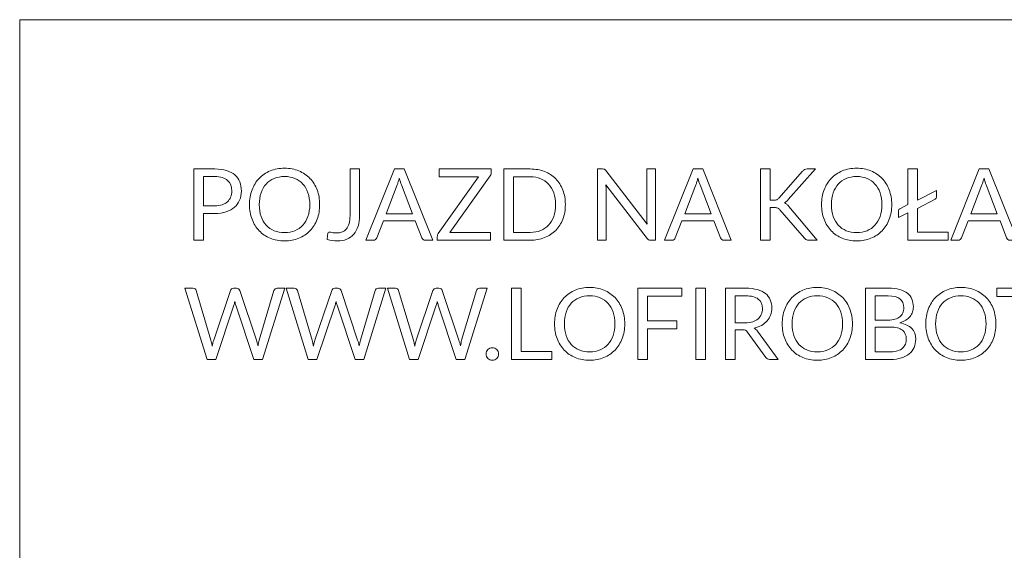
# Model space of a CAD drawing. Units: inches. Extents: x 2727 to 2977, y -2994 to -2724.
# Drawn here: x 2727 to 2769, y -2747 to -2724 of the extents above; entities that cross this region are included whole.
import ezdxf

# ---------------------------------------------------------------- set-up
doc = ezdxf.new("R2010")
doc.units = ezdxf.units.IN
doc.header["$MEASUREMENT"] = 0
doc.layers.add('Layer 1', color=7, linetype='Continuous')

# ---------------------------------------------------------------- blocks, each defined once
blk = doc.blocks.new('block 42')
at = {"layer": 'Layer 1', "color": 6, "lineweight": 18}
for points in [[(2748.35, -2738.044), (2749.662, -2738.044), (2749.662, -2738.389), (2747.94, -2738.389), (2747.94, -2735.356), (2748.35, -2735.356), (2748.35, -2738.044)], [(2755.193, -2735.356), (2755.193, -2735.691), (2753.737, -2735.691), (2753.737, -2736.751), (2754.982, -2736.751), (2754.982, -2737.086), (2753.737, -2737.086), (2753.737, -2738.389), (2753.324, -2738.389), (2753.324, -2735.356), (2755.193, -2735.356)], [(2756.207, -2738.389), (2755.796, -2738.389), (2755.796, -2735.356), (2756.207, -2735.356), (2756.207, -2738.389)], [(2771.003, -2735.356), (2771.003, -2735.701), (2770.023, -2735.701), (2770.023, -2738.389), (2769.612, -2738.389), (2769.612, -2735.701), (2768.628, -2735.701), (2768.628, -2735.356), (2771.003, -2735.356)]]:
    blk.add_lwpolyline(points, dxfattribs=at)
for points, knots in [([(2734.81, -2732.175), (2734.81, -2732.175), (2734.81, -2733.309), (2734.81, -2733.309), (2734.81, -2733.309), (2734.401, -2733.309), (2734.401, -2733.309), (2734.401, -2733.309), (2734.401, -2730.276), (2734.401, -2730.276), (2734.401, -2730.276), (2735.297, -2730.276), (2735.297, -2730.276), (2735.489, -2730.276), (2735.655, -2730.298), (2735.797, -2730.343), (2735.939, -2730.387), (2736.057, -2730.45), (2736.15, -2730.532), (2736.243, -2730.614), (2736.312, -2730.713), (2736.358, -2730.829), (2736.404, -2730.944), (2736.427, -2731.074), (2736.427, -2731.216), (2736.427, -2731.357), (2736.402, -2731.486), (2736.353, -2731.603), (2736.303, -2731.721), (2736.231, -2731.821), (2736.136, -2731.906), (2736.04, -2731.991), (2735.922, -2732.057), (2735.781, -2732.104), (2735.64, -2732.151), (2735.479, -2732.175), (2735.297, -2732.175), (2735.297, -2732.175), (2734.81, -2732.175), (2734.81, -2732.175)], [0, 0, 0, 0, 1, 1, 1, 2, 2, 2, 3, 3, 3, 4, 4, 4, 5, 5, 5, 6, 6, 6, 7, 7, 7, 8, 8, 8, 9, 9, 9, 10, 10, 10, 11, 11, 11, 12, 12, 12, 13, 13, 13, 13]), ([(2739.763, -2731.794), (2739.763, -2732.021), (2739.727, -2732.23), (2739.655, -2732.419), (2739.583, -2732.609), (2739.481, -2732.772), (2739.35, -2732.909), (2739.219, -2733.046), (2739.061, -2733.152), (2738.877, -2733.228), (2738.693, -2733.303), (2738.489, -2733.341), (2738.266, -2733.341), (2738.043, -2733.341), (2737.84, -2733.303), (2737.657, -2733.228), (2737.473, -2733.152), (2737.316, -2733.046), (2737.185, -2732.909), (2737.053, -2732.772), (2736.952, -2732.609), (2736.88, -2732.419), (2736.808, -2732.23), (2736.772, -2732.021), (2736.772, -2731.794), (2736.772, -2731.567), (2736.808, -2731.358), (2736.88, -2731.168), (2736.952, -2730.979), (2737.053, -2730.815), (2737.185, -2730.677), (2737.316, -2730.54), (2737.473, -2730.433), (2737.657, -2730.357), (2737.84, -2730.28), (2738.043, -2730.242), (2738.266, -2730.242), (2738.489, -2730.242), (2738.693, -2730.28), (2738.877, -2730.357), (2739.061, -2730.433), (2739.219, -2730.54), (2739.35, -2730.677), (2739.481, -2730.815), (2739.583, -2730.979), (2739.655, -2731.168), (2739.727, -2731.358), (2739.763, -2731.567), (2739.763, -2731.794)], [0, 0, 0, 0, 1, 1, 1, 2, 2, 2, 3, 3, 3, 4, 4, 4, 5, 5, 5, 6, 6, 6, 7, 7, 7, 8, 8, 8, 9, 9, 9, 10, 10, 10, 11, 11, 11, 12, 12, 12, 13, 13, 13, 14, 14, 14, 15, 15, 15, 16, 16, 16, 16]), ([(2741.465, -2732.262), (2741.465, -2732.431), (2741.444, -2732.583), (2741.402, -2732.717), (2741.361, -2732.851), (2741.299, -2732.964), (2741.218, -2733.057), (2741.137, -2733.149), (2741.037, -2733.22), (2740.919, -2733.269), (2740.8, -2733.319), (2740.664, -2733.343), (2740.51, -2733.343), (2740.373, -2733.343), (2740.231, -2733.324), (2740.083, -2733.284), (2740.085, -2733.243), (2740.089, -2733.202), (2740.093, -2733.162), (2740.097, -2733.122), (2740.102, -2733.082), (2740.106, -2733.043), (2740.108, -2733.019), (2740.117, -2732.999), (2740.132, -2732.985), (2740.147, -2732.97), (2740.169, -2732.962), (2740.199, -2732.962), (2740.224, -2732.962), (2740.258, -2732.969), (2740.3, -2732.981), (2740.343, -2732.994), (2740.399, -2733), (2740.47, -2733), (2740.563, -2733), (2740.646, -2732.986), (2740.719, -2732.958), (2740.791, -2732.93), (2740.853, -2732.886), (2740.903, -2732.827), (2740.953, -2732.767), (2740.991, -2732.692), (2741.017, -2732.599), (2741.043, -2732.507), (2741.056, -2732.397), (2741.056, -2732.27), (2741.056, -2732.27), (2741.056, -2730.276), (2741.056, -2730.276), (2741.056, -2730.276), (2741.465, -2730.276), (2741.465, -2730.276), (2741.465, -2730.276), (2741.465, -2732.262), (2741.465, -2732.262)], [0, 0, 0, 0, 1, 1, 1, 2, 2, 2, 3, 3, 3, 4, 4, 4, 5, 5, 5, 6, 6, 6, 7, 7, 7, 8, 8, 8, 9, 9, 9, 10, 10, 10, 11, 11, 11, 12, 12, 12, 13, 13, 13, 14, 14, 14, 15, 15, 15, 16, 16, 16, 17, 17, 17, 18, 18, 18, 18]), ([(2744.58, -2733.309), (2744.58, -2733.309), (2744.263, -2733.309), (2744.263, -2733.309), (2744.226, -2733.309), (2744.196, -2733.3), (2744.174, -2733.282), (2744.151, -2733.264), (2744.134, -2733.24), (2744.123, -2733.212), (2744.123, -2733.212), (2743.839, -2732.48), (2743.839, -2732.48), (2743.839, -2732.48), (2742.478, -2732.48), (2742.478, -2732.48), (2742.478, -2732.48), (2742.195, -2733.212), (2742.195, -2733.212), (2742.185, -2733.237), (2742.168, -2733.26), (2742.144, -2733.28), (2742.12, -2733.3), (2742.09, -2733.309), (2742.055, -2733.309), (2742.055, -2733.309), (2741.737, -2733.309), (2741.737, -2733.309), (2741.737, -2733.309), (2742.95, -2730.276), (2742.95, -2730.276), (2742.95, -2730.276), (2743.367, -2730.276), (2743.367, -2730.276), (2743.367, -2730.276), (2744.58, -2733.309), (2744.58, -2733.309)], [0, 0, 0, 0, 1, 1, 1, 2, 2, 2, 3, 3, 3, 4, 4, 4, 5, 5, 5, 6, 6, 6, 7, 7, 7, 8, 8, 8, 9, 9, 9, 10, 10, 10, 11, 11, 11, 12, 12, 12, 12]), ([(2747.076, -2730.276), (2747.076, -2730.276), (2747.076, -2730.429), (2747.076, -2730.429), (2747.076, -2730.477), (2747.061, -2730.522), (2747.031, -2730.564), (2747.031, -2730.564), (2745.315, -2732.975), (2745.315, -2732.975), (2745.315, -2732.975), (2747.046, -2732.975), (2747.046, -2732.975), (2747.046, -2732.975), (2747.046, -2733.309), (2747.046, -2733.309), (2747.046, -2733.309), (2744.777, -2733.309), (2744.777, -2733.309), (2744.777, -2733.309), (2744.777, -2733.148), (2744.777, -2733.148), (2744.777, -2733.106), (2744.79, -2733.066), (2744.817, -2733.028), (2744.817, -2733.028), (2746.536, -2730.611), (2746.536, -2730.611), (2746.536, -2730.611), (2744.858, -2730.611), (2744.858, -2730.611), (2744.858, -2730.611), (2744.858, -2730.276), (2744.858, -2730.276), (2744.858, -2730.276), (2747.076, -2730.276), (2747.076, -2730.276)], [0, 0, 0, 0, 1, 1, 1, 2, 2, 2, 3, 3, 3, 4, 4, 4, 5, 5, 5, 6, 6, 6, 7, 7, 7, 8, 8, 8, 9, 9, 9, 10, 10, 10, 11, 11, 11, 12, 12, 12, 12]), ([(2750.234, -2731.794), (2750.234, -2732.021), (2750.198, -2732.228), (2750.126, -2732.414), (2750.054, -2732.6), (2749.952, -2732.76), (2749.821, -2732.892), (2749.69, -2733.025), (2749.533, -2733.128), (2749.349, -2733.2), (2749.166, -2733.273), (2748.962, -2733.309), (2748.739, -2733.309), (2748.739, -2733.309), (2747.605, -2733.309), (2747.605, -2733.309), (2747.605, -2733.309), (2747.605, -2730.276), (2747.605, -2730.276), (2747.605, -2730.276), (2748.739, -2730.276), (2748.739, -2730.276), (2748.962, -2730.276), (2749.166, -2730.312), (2749.349, -2730.385), (2749.533, -2730.458), (2749.69, -2730.561), (2749.821, -2730.694), (2749.952, -2730.828), (2750.054, -2730.987), (2750.126, -2731.174), (2750.198, -2731.36), (2750.234, -2731.567), (2750.234, -2731.794)], [0, 0, 0, 0, 1, 1, 1, 2, 2, 2, 3, 3, 3, 4, 4, 4, 5, 5, 5, 6, 6, 6, 7, 7, 7, 8, 8, 8, 9, 9, 9, 10, 10, 10, 11, 11, 11, 11]), ([(2751.903, -2730.29), (2751.92, -2730.299), (2751.941, -2730.318), (2751.963, -2730.346), (2751.963, -2730.346), (2753.72, -2732.632), (2753.72, -2732.632), (2753.716, -2732.595), (2753.713, -2732.56), (2753.711, -2732.525), (2753.71, -2732.491), (2753.709, -2732.457), (2753.709, -2732.425), (2753.709, -2732.425), (2753.709, -2730.276), (2753.709, -2730.276), (2753.709, -2730.276), (2754.069, -2730.276), (2754.069, -2730.276), (2754.069, -2730.276), (2754.069, -2733.309), (2754.069, -2733.309), (2754.069, -2733.309), (2753.862, -2733.309), (2753.862, -2733.309), (2753.829, -2733.309), (2753.802, -2733.304), (2753.78, -2733.293), (2753.758, -2733.281), (2753.737, -2733.262), (2753.716, -2733.235), (2753.716, -2733.235), (2751.961, -2730.951), (2751.961, -2730.951), (2751.964, -2730.987), (2751.966, -2731.021), (2751.967, -2731.055), (2751.969, -2731.089), (2751.97, -2731.12), (2751.97, -2731.148), (2751.97, -2731.148), (2751.97, -2733.309), (2751.97, -2733.309), (2751.97, -2733.309), (2751.61, -2733.309), (2751.61, -2733.309), (2751.61, -2733.309), (2751.61, -2730.276), (2751.61, -2730.276), (2751.61, -2730.276), (2751.821, -2730.276), (2751.821, -2730.276), (2751.858, -2730.276), (2751.885, -2730.281), (2751.903, -2730.29)], [0, 0, 0, 0, 1, 1, 1, 2, 2, 2, 3, 3, 3, 4, 4, 4, 5, 5, 5, 6, 6, 6, 7, 7, 7, 8, 8, 8, 9, 9, 9, 10, 10, 10, 11, 11, 11, 12, 12, 12, 13, 13, 13, 14, 14, 14, 15, 15, 15, 16, 16, 16, 17, 17, 17, 18, 18, 18, 18]), ([(2757.305, -2733.309), (2757.305, -2733.309), (2756.988, -2733.309), (2756.988, -2733.309), (2756.951, -2733.309), (2756.922, -2733.3), (2756.899, -2733.282), (2756.876, -2733.264), (2756.859, -2733.24), (2756.848, -2733.212), (2756.848, -2733.212), (2756.564, -2732.48), (2756.564, -2732.48), (2756.564, -2732.48), (2755.203, -2732.48), (2755.203, -2732.48), (2755.203, -2732.48), (2754.92, -2733.212), (2754.92, -2733.212), (2754.91, -2733.237), (2754.893, -2733.26), (2754.869, -2733.28), (2754.845, -2733.3), (2754.815, -2733.309), (2754.78, -2733.309), (2754.78, -2733.309), (2754.462, -2733.309), (2754.462, -2733.309), (2754.462, -2733.309), (2755.675, -2730.276), (2755.675, -2730.276), (2755.675, -2730.276), (2756.092, -2730.276), (2756.092, -2730.276), (2756.092, -2730.276), (2757.305, -2733.309), (2757.305, -2733.309)], [0, 0, 0, 0, 1, 1, 1, 2, 2, 2, 3, 3, 3, 4, 4, 4, 5, 5, 5, 6, 6, 6, 7, 7, 7, 8, 8, 8, 9, 9, 9, 10, 10, 10, 11, 11, 11, 12, 12, 12, 12]), ([(2758.957, -2731.605), (2758.957, -2731.605), (2759.111, -2731.605), (2759.111, -2731.605), (2759.165, -2731.605), (2759.207, -2731.599), (2759.239, -2731.585), (2759.271, -2731.572), (2759.301, -2731.549), (2759.329, -2731.517), (2759.329, -2731.517), (2760.339, -2730.374), (2760.339, -2730.374), (2760.37, -2730.338), (2760.4, -2730.313), (2760.429, -2730.298), (2760.458, -2730.284), (2760.494, -2730.276), (2760.54, -2730.276), (2760.54, -2730.276), (2760.889, -2730.276), (2760.889, -2730.276), (2760.889, -2730.276), (2759.733, -2731.582), (2759.733, -2731.582), (2759.704, -2731.615), (2759.676, -2731.642), (2759.65, -2731.665), (2759.624, -2731.687), (2759.596, -2731.706), (2759.566, -2731.72), (2759.606, -2731.732), (2759.64, -2731.752), (2759.67, -2731.777), (2759.699, -2731.802), (2759.73, -2731.834), (2759.763, -2731.872), (2759.763, -2731.872), (2760.97, -2733.309), (2760.97, -2733.309), (2760.97, -2733.309), (2760.614, -2733.309), (2760.614, -2733.309), (2760.587, -2733.309), (2760.564, -2733.307), (2760.546, -2733.303), (2760.528, -2733.299), (2760.512, -2733.293), (2760.499, -2733.286), (2760.485, -2733.279), (2760.473, -2733.27), (2760.461, -2733.259), (2760.45, -2733.247), (2760.439, -2733.235), (2760.428, -2733.223), (2760.428, -2733.223), (2759.38, -2732.018), (2759.38, -2732.018), (2759.364, -2732.001), (2759.35, -2731.987), (2759.337, -2731.975), (2759.323, -2731.963), (2759.308, -2731.953), (2759.29, -2731.944), (2759.272, -2731.936), (2759.252, -2731.93), (2759.228, -2731.926), (2759.205, -2731.923), (2759.177, -2731.921), (2759.143, -2731.921), (2759.143, -2731.921), (2758.957, -2731.921), (2758.957, -2731.921), (2758.957, -2731.921), (2758.957, -2733.309), (2758.957, -2733.309), (2758.957, -2733.309), (2758.548, -2733.309), (2758.548, -2733.309), (2758.548, -2733.309), (2758.548, -2730.276), (2758.548, -2730.276), (2758.548, -2730.276), (2758.957, -2730.276), (2758.957, -2730.276), (2758.957, -2730.276), (2758.957, -2731.605), (2758.957, -2731.605)], [0, 0, 0, 0, 1, 1, 1, 2, 2, 2, 3, 3, 3, 4, 4, 4, 5, 5, 5, 6, 6, 6, 7, 7, 7, 8, 8, 8, 9, 9, 9, 10, 10, 10, 11, 11, 11, 12, 12, 12, 13, 13, 13, 14, 14, 14, 15, 15, 15, 16, 16, 16, 17, 17, 17, 18, 18, 18, 19, 19, 19, 20, 20, 20, 21, 21, 21, 22, 22, 22, 23, 23, 23, 24, 24, 24, 25, 25, 25, 26, 26, 26, 27, 27, 27, 28, 28, 28, 29, 29, 29, 29]), ([(2764.142, -2731.794), (2764.142, -2732.021), (2764.106, -2732.23), (2764.034, -2732.419), (2763.962, -2732.609), (2763.861, -2732.772), (2763.73, -2732.909), (2763.599, -2733.046), (2763.441, -2733.152), (2763.256, -2733.228), (2763.072, -2733.303), (2762.869, -2733.341), (2762.646, -2733.341), (2762.423, -2733.341), (2762.22, -2733.303), (2762.036, -2733.228), (2761.853, -2733.152), (2761.695, -2733.046), (2761.564, -2732.909), (2761.433, -2732.772), (2761.331, -2732.609), (2761.26, -2732.419), (2761.188, -2732.23), (2761.151, -2732.021), (2761.151, -2731.794), (2761.151, -2731.567), (2761.188, -2731.358), (2761.26, -2731.168), (2761.331, -2730.979), (2761.433, -2730.815), (2761.564, -2730.677), (2761.695, -2730.54), (2761.853, -2730.433), (2762.036, -2730.357), (2762.22, -2730.28), (2762.423, -2730.242), (2762.646, -2730.242), (2762.869, -2730.242), (2763.072, -2730.28), (2763.256, -2730.357), (2763.441, -2730.433), (2763.599, -2730.54), (2763.73, -2730.677), (2763.861, -2730.815), (2763.962, -2730.979), (2764.034, -2731.168), (2764.106, -2731.358), (2764.142, -2731.567), (2764.142, -2731.794)], [0, 0, 0, 0, 1, 1, 1, 2, 2, 2, 3, 3, 3, 4, 4, 4, 5, 5, 5, 6, 6, 6, 7, 7, 7, 8, 8, 8, 9, 9, 9, 10, 10, 10, 11, 11, 11, 12, 12, 12, 13, 13, 13, 14, 14, 14, 15, 15, 15, 16, 16, 16, 16]), ([(2765.234, -2731.605), (2765.234, -2731.605), (2766.047, -2731.191), (2766.047, -2731.191), (2766.047, -2731.191), (2766.047, -2731.464), (2766.047, -2731.464), (2766.047, -2731.505), (2766.028, -2731.535), (2765.99, -2731.555), (2765.99, -2731.555), (2765.234, -2731.953), (2765.234, -2731.953), (2765.234, -2731.953), (2765.234, -2732.964), (2765.234, -2732.964), (2765.234, -2732.964), (2766.546, -2732.964), (2766.546, -2732.964), (2766.546, -2732.964), (2766.546, -2733.309), (2766.546, -2733.309), (2766.546, -2733.309), (2764.824, -2733.309), (2764.824, -2733.309), (2764.824, -2733.309), (2764.824, -2732.137), (2764.824, -2732.137), (2764.824, -2732.137), (2764.428, -2732.338), (2764.428, -2732.338), (2764.428, -2732.338), (2764.428, -2732.056), (2764.428, -2732.056), (2764.428, -2732.02), (2764.446, -2731.992), (2764.481, -2731.974), (2764.481, -2731.974), (2764.824, -2731.792), (2764.824, -2731.792), (2764.824, -2731.792), (2764.824, -2730.276), (2764.824, -2730.276), (2764.824, -2730.276), (2765.234, -2730.276), (2765.234, -2730.276), (2765.234, -2730.276), (2765.234, -2731.605), (2765.234, -2731.605)], [0, 0, 0, 0, 1, 1, 1, 2, 2, 2, 3, 3, 3, 4, 4, 4, 5, 5, 5, 6, 6, 6, 7, 7, 7, 8, 8, 8, 9, 9, 9, 10, 10, 10, 11, 11, 11, 12, 12, 12, 13, 13, 13, 14, 14, 14, 15, 15, 15, 16, 16, 16, 16]), ([(2769.498, -2733.309), (2769.498, -2733.309), (2769.18, -2733.309), (2769.18, -2733.309), (2769.143, -2733.309), (2769.114, -2733.3), (2769.091, -2733.282), (2769.069, -2733.264), (2769.051, -2733.24), (2769.04, -2733.212), (2769.04, -2733.212), (2768.757, -2732.48), (2768.757, -2732.48), (2768.757, -2732.48), (2767.396, -2732.48), (2767.396, -2732.48), (2767.396, -2732.48), (2767.112, -2733.212), (2767.112, -2733.212), (2767.102, -2733.237), (2767.085, -2733.26), (2767.061, -2733.28), (2767.037, -2733.3), (2767.007, -2733.309), (2766.972, -2733.309), (2766.972, -2733.309), (2766.655, -2733.309), (2766.655, -2733.309), (2766.655, -2733.309), (2767.868, -2730.276), (2767.868, -2730.276), (2767.868, -2730.276), (2768.285, -2730.276), (2768.285, -2730.276), (2768.285, -2730.276), (2769.498, -2733.309), (2769.498, -2733.309)], [0, 0, 0, 0, 1, 1, 1, 2, 2, 2, 3, 3, 3, 4, 4, 4, 5, 5, 5, 6, 6, 6, 7, 7, 7, 8, 8, 8, 9, 9, 9, 10, 10, 10, 11, 11, 11, 12, 12, 12, 12]), ([(2734.81, -2731.849), (2734.81, -2731.849), (2735.297, -2731.849), (2735.297, -2731.849), (2735.414, -2731.849), (2735.517, -2731.833), (2735.607, -2731.802), (2735.696, -2731.771), (2735.771, -2731.728), (2735.832, -2731.672), (2735.893, -2731.616), (2735.939, -2731.55), (2735.97, -2731.472), (2736.001, -2731.395), (2736.016, -2731.309), (2736.016, -2731.216), (2736.016, -2731.023), (2735.957, -2730.872), (2735.838, -2730.763), (2735.718, -2730.654), (2735.538, -2730.6), (2735.297, -2730.6), (2735.297, -2730.6), (2734.81, -2730.6), (2734.81, -2730.6), (2734.81, -2730.6), (2734.81, -2731.849), (2734.81, -2731.849)], [0, 0, 0, 0, 1, 1, 1, 2, 2, 2, 3, 3, 3, 4, 4, 4, 5, 5, 5, 6, 6, 6, 7, 7, 7, 8, 8, 8, 9, 9, 9, 9]), ([(2739.342, -2731.794), (2739.342, -2731.608), (2739.316, -2731.44), (2739.265, -2731.292), (2739.214, -2731.144), (2739.143, -2731.019), (2739.049, -2730.916), (2738.956, -2730.814), (2738.843, -2730.736), (2738.711, -2730.68), (2738.578, -2730.625), (2738.43, -2730.598), (2738.266, -2730.598), (2738.104, -2730.598), (2737.957, -2730.625), (2737.824, -2730.68), (2737.691, -2730.736), (2737.578, -2730.814), (2737.484, -2730.916), (2737.39, -2731.019), (2737.318, -2731.144), (2737.267, -2731.292), (2737.216, -2731.44), (2737.191, -2731.608), (2737.191, -2731.794), (2737.191, -2731.98), (2737.216, -2732.147), (2737.267, -2732.294), (2737.318, -2732.442), (2737.39, -2732.567), (2737.484, -2732.669), (2737.578, -2732.771), (2737.691, -2732.85), (2737.824, -2732.904), (2737.957, -2732.958), (2738.104, -2732.986), (2738.266, -2732.986), (2738.43, -2732.986), (2738.578, -2732.958), (2738.711, -2732.904), (2738.843, -2732.85), (2738.956, -2732.771), (2739.049, -2732.669), (2739.143, -2732.567), (2739.214, -2732.442), (2739.265, -2732.294), (2739.316, -2732.147), (2739.342, -2731.98), (2739.342, -2731.794)], [0, 0, 0, 0, 1, 1, 1, 2, 2, 2, 3, 3, 3, 4, 4, 4, 5, 5, 5, 6, 6, 6, 7, 7, 7, 8, 8, 8, 9, 9, 9, 10, 10, 10, 11, 11, 11, 12, 12, 12, 13, 13, 13, 14, 14, 14, 15, 15, 15, 16, 16, 16, 16]), ([(2742.593, -2732.183), (2742.593, -2732.183), (2743.725, -2732.183), (2743.725, -2732.183), (2743.725, -2732.183), (2743.249, -2730.949), (2743.249, -2730.949), (2743.218, -2730.873), (2743.187, -2730.778), (2743.158, -2730.664), (2743.142, -2730.721), (2743.127, -2730.775), (2743.112, -2730.823), (2743.097, -2730.872), (2743.083, -2730.915), (2743.069, -2730.951), (2743.069, -2730.951), (2742.593, -2732.183), (2742.593, -2732.183)], [0, 0, 0, 0, 1, 1, 1, 2, 2, 2, 3, 3, 3, 4, 4, 4, 5, 5, 5, 6, 6, 6, 6]), ([(2749.813, -2731.794), (2749.813, -2731.608), (2749.787, -2731.441), (2749.736, -2731.294), (2749.686, -2731.148), (2749.614, -2731.023), (2749.52, -2730.922), (2749.427, -2730.82), (2749.314, -2730.743), (2749.182, -2730.689), (2749.049, -2730.635), (2748.902, -2730.609), (2748.739, -2730.609), (2748.739, -2730.609), (2748.018, -2730.609), (2748.018, -2730.609), (2748.018, -2730.609), (2748.018, -2732.977), (2748.018, -2732.977), (2748.018, -2732.977), (2748.739, -2732.977), (2748.739, -2732.977), (2748.902, -2732.977), (2749.049, -2732.95), (2749.182, -2732.897), (2749.314, -2732.843), (2749.427, -2732.766), (2749.52, -2732.665), (2749.614, -2732.564), (2749.686, -2732.44), (2749.736, -2732.293), (2749.787, -2732.147), (2749.813, -2731.98), (2749.813, -2731.794)], [0, 0, 0, 0, 1, 1, 1, 2, 2, 2, 3, 3, 3, 4, 4, 4, 5, 5, 5, 6, 6, 6, 7, 7, 7, 8, 8, 8, 9, 9, 9, 10, 10, 10, 11, 11, 11, 11]), ([(2755.318, -2732.183), (2755.318, -2732.183), (2756.45, -2732.183), (2756.45, -2732.183), (2756.45, -2732.183), (2755.974, -2730.949), (2755.974, -2730.949), (2755.943, -2730.873), (2755.912, -2730.778), (2755.883, -2730.664), (2755.867, -2730.721), (2755.852, -2730.775), (2755.837, -2730.823), (2755.823, -2730.872), (2755.808, -2730.915), (2755.794, -2730.951), (2755.794, -2730.951), (2755.318, -2732.183), (2755.318, -2732.183)], [0, 0, 0, 0, 1, 1, 1, 2, 2, 2, 3, 3, 3, 4, 4, 4, 5, 5, 5, 6, 6, 6, 6]), ([(2763.721, -2731.794), (2763.721, -2731.608), (2763.696, -2731.44), (2763.645, -2731.292), (2763.594, -2731.144), (2763.522, -2731.019), (2763.429, -2730.916), (2763.336, -2730.814), (2763.223, -2730.736), (2763.09, -2730.68), (2762.958, -2730.625), (2762.81, -2730.598), (2762.646, -2730.598), (2762.484, -2730.598), (2762.336, -2730.625), (2762.204, -2730.68), (2762.071, -2730.736), (2761.958, -2730.814), (2761.864, -2730.916), (2761.77, -2731.019), (2761.698, -2731.144), (2761.647, -2731.292), (2761.596, -2731.44), (2761.571, -2731.608), (2761.571, -2731.794), (2761.571, -2731.98), (2761.596, -2732.147), (2761.647, -2732.294), (2761.698, -2732.442), (2761.77, -2732.567), (2761.864, -2732.669), (2761.958, -2732.771), (2762.071, -2732.85), (2762.204, -2732.904), (2762.336, -2732.958), (2762.484, -2732.986), (2762.646, -2732.986), (2762.81, -2732.986), (2762.958, -2732.958), (2763.09, -2732.904), (2763.223, -2732.85), (2763.336, -2732.771), (2763.429, -2732.669), (2763.522, -2732.567), (2763.594, -2732.442), (2763.645, -2732.294), (2763.696, -2732.147), (2763.721, -2731.98), (2763.721, -2731.794)], [0, 0, 0, 0, 1, 1, 1, 2, 2, 2, 3, 3, 3, 4, 4, 4, 5, 5, 5, 6, 6, 6, 7, 7, 7, 8, 8, 8, 9, 9, 9, 10, 10, 10, 11, 11, 11, 12, 12, 12, 13, 13, 13, 14, 14, 14, 15, 15, 15, 16, 16, 16, 16]), ([(2767.51, -2732.183), (2767.51, -2732.183), (2768.642, -2732.183), (2768.642, -2732.183), (2768.642, -2732.183), (2768.166, -2730.949), (2768.166, -2730.949), (2768.135, -2730.873), (2768.105, -2730.778), (2768.075, -2730.664), (2768.06, -2730.721), (2768.044, -2730.775), (2768.03, -2730.823), (2768.015, -2730.872), (2768, -2730.915), (2767.986, -2730.951), (2767.986, -2730.951), (2767.51, -2732.183), (2767.51, -2732.183)], [0, 0, 0, 0, 1, 1, 1, 2, 2, 2, 3, 3, 3, 4, 4, 4, 5, 5, 5, 6, 6, 6, 6]), ([(2734.02, -2735.356), (2734.02, -2735.356), (2734.361, -2735.356), (2734.361, -2735.356), (2734.398, -2735.356), (2734.428, -2735.365), (2734.452, -2735.384), (2734.476, -2735.402), (2734.492, -2735.425), (2734.501, -2735.454), (2734.501, -2735.454), (2735.127, -2737.562), (2735.127, -2737.562), (2735.139, -2737.6), (2735.149, -2737.641), (2735.158, -2737.684), (2735.167, -2737.728), (2735.176, -2737.774), (2735.184, -2737.822), (2735.194, -2737.774), (2735.204, -2737.728), (2735.214, -2737.683), (2735.224, -2737.639), (2735.235, -2737.599), (2735.248, -2737.562), (2735.248, -2737.562), (2735.961, -2735.454), (2735.961, -2735.454), (2735.97, -2735.429), (2735.986, -2735.407), (2736.011, -2735.387), (2736.036, -2735.366), (2736.066, -2735.356), (2736.101, -2735.356), (2736.101, -2735.356), (2736.22, -2735.356), (2736.22, -2735.356), (2736.256, -2735.356), (2736.286, -2735.365), (2736.31, -2735.384), (2736.333, -2735.402), (2736.349, -2735.425), (2736.359, -2735.454), (2736.359, -2735.454), (2737.068, -2737.562), (2737.068, -2737.562), (2737.094, -2737.635), (2737.116, -2737.719), (2737.136, -2737.814), (2737.145, -2737.767), (2737.152, -2737.723), (2737.159, -2737.68), (2737.166, -2737.638), (2737.176, -2737.599), (2737.187, -2737.562), (2737.187, -2737.562), (2737.815, -2735.454), (2737.815, -2735.454), (2737.823, -2735.428), (2737.838, -2735.406), (2737.863, -2735.386), (2737.888, -2735.366), (2737.918, -2735.356), (2737.953, -2735.356), (2737.953, -2735.356), (2738.273, -2735.356), (2738.273, -2735.356), (2738.273, -2735.356), (2737.327, -2738.389), (2737.327, -2738.389), (2737.327, -2738.389), (2736.958, -2738.389), (2736.958, -2738.389), (2736.958, -2738.389), (2736.19, -2736.076), (2736.19, -2736.076), (2736.174, -2736.032), (2736.16, -2735.981), (2736.148, -2735.923), (2736.14, -2735.952), (2736.134, -2735.979), (2736.127, -2736.005), (2736.121, -2736.031), (2736.114, -2736.055), (2736.107, -2736.076), (2736.107, -2736.076), (2735.335, -2738.389), (2735.335, -2738.389), (2735.335, -2738.389), (2734.966, -2738.389), (2734.966, -2738.389), (2734.966, -2738.389), (2734.02, -2735.356), (2734.02, -2735.356)], [0, 0, 0, 0, 1, 1, 1, 2, 2, 2, 3, 3, 3, 4, 4, 4, 5, 5, 5, 6, 6, 6, 7, 7, 7, 8, 8, 8, 9, 9, 9, 10, 10, 10, 11, 11, 11, 12, 12, 12, 13, 13, 13, 14, 14, 14, 15, 15, 15, 16, 16, 16, 17, 17, 17, 18, 18, 18, 19, 19, 19, 20, 20, 20, 21, 21, 21, 22, 22, 22, 23, 23, 23, 24, 24, 24, 25, 25, 25, 26, 26, 26, 27, 27, 27, 28, 28, 28, 29, 29, 29, 30, 30, 30, 31, 31, 31, 31]), ([(2738.334, -2735.356), (2738.334, -2735.356), (2738.675, -2735.356), (2738.675, -2735.356), (2738.711, -2735.356), (2738.742, -2735.365), (2738.766, -2735.384), (2738.79, -2735.402), (2738.806, -2735.425), (2738.814, -2735.454), (2738.814, -2735.454), (2739.441, -2737.562), (2739.441, -2737.562), (2739.452, -2737.6), (2739.462, -2737.641), (2739.471, -2737.684), (2739.481, -2737.728), (2739.49, -2737.774), (2739.498, -2737.822), (2739.508, -2737.774), (2739.518, -2737.728), (2739.528, -2737.683), (2739.538, -2737.639), (2739.549, -2737.599), (2739.562, -2737.562), (2739.562, -2737.562), (2740.275, -2735.454), (2740.275, -2735.454), (2740.283, -2735.429), (2740.3, -2735.407), (2740.324, -2735.387), (2740.349, -2735.366), (2740.379, -2735.356), (2740.415, -2735.356), (2740.415, -2735.356), (2740.533, -2735.356), (2740.533, -2735.356), (2740.57, -2735.356), (2740.6, -2735.365), (2740.623, -2735.384), (2740.646, -2735.402), (2740.663, -2735.425), (2740.673, -2735.454), (2740.673, -2735.454), (2741.382, -2737.562), (2741.382, -2737.562), (2741.407, -2737.635), (2741.43, -2737.719), (2741.45, -2737.814), (2741.458, -2737.767), (2741.466, -2737.723), (2741.473, -2737.68), (2741.48, -2737.638), (2741.489, -2737.599), (2741.5, -2737.562), (2741.5, -2737.562), (2742.129, -2735.454), (2742.129, -2735.454), (2742.136, -2735.428), (2742.152, -2735.406), (2742.177, -2735.386), (2742.201, -2735.366), (2742.231, -2735.356), (2742.267, -2735.356), (2742.267, -2735.356), (2742.586, -2735.356), (2742.586, -2735.356), (2742.586, -2735.356), (2741.64, -2738.389), (2741.64, -2738.389), (2741.64, -2738.389), (2741.272, -2738.389), (2741.272, -2738.389), (2741.272, -2738.389), (2740.504, -2736.076), (2740.504, -2736.076), (2740.488, -2736.032), (2740.474, -2735.981), (2740.461, -2735.923), (2740.454, -2735.952), (2740.447, -2735.979), (2740.441, -2736.005), (2740.435, -2736.031), (2740.428, -2736.055), (2740.421, -2736.076), (2740.421, -2736.076), (2739.648, -2738.389), (2739.648, -2738.389), (2739.648, -2738.389), (2739.28, -2738.389), (2739.28, -2738.389), (2739.28, -2738.389), (2738.334, -2735.356), (2738.334, -2735.356)], [0, 0, 0, 0, 1, 1, 1, 2, 2, 2, 3, 3, 3, 4, 4, 4, 5, 5, 5, 6, 6, 6, 7, 7, 7, 8, 8, 8, 9, 9, 9, 10, 10, 10, 11, 11, 11, 12, 12, 12, 13, 13, 13, 14, 14, 14, 15, 15, 15, 16, 16, 16, 17, 17, 17, 18, 18, 18, 19, 19, 19, 20, 20, 20, 21, 21, 21, 22, 22, 22, 23, 23, 23, 24, 24, 24, 25, 25, 25, 26, 26, 26, 27, 27, 27, 28, 28, 28, 29, 29, 29, 30, 30, 30, 31, 31, 31, 31]), ([(2742.648, -2735.356), (2742.648, -2735.356), (2742.989, -2735.356), (2742.989, -2735.356), (2743.025, -2735.356), (2743.056, -2735.365), (2743.08, -2735.384), (2743.104, -2735.402), (2743.12, -2735.425), (2743.128, -2735.454), (2743.128, -2735.454), (2743.755, -2737.562), (2743.755, -2737.562), (2743.766, -2737.6), (2743.776, -2737.641), (2743.785, -2737.684), (2743.795, -2737.728), (2743.804, -2737.774), (2743.812, -2737.822), (2743.822, -2737.774), (2743.832, -2737.728), (2743.842, -2737.683), (2743.852, -2737.639), (2743.863, -2737.599), (2743.876, -2737.562), (2743.876, -2737.562), (2744.589, -2735.454), (2744.589, -2735.454), (2744.597, -2735.429), (2744.614, -2735.407), (2744.638, -2735.387), (2744.663, -2735.366), (2744.693, -2735.356), (2744.729, -2735.356), (2744.729, -2735.356), (2744.847, -2735.356), (2744.847, -2735.356), (2744.884, -2735.356), (2744.914, -2735.365), (2744.937, -2735.384), (2744.96, -2735.402), (2744.977, -2735.425), (2744.987, -2735.454), (2744.987, -2735.454), (2745.696, -2737.562), (2745.696, -2737.562), (2745.721, -2737.635), (2745.744, -2737.719), (2745.764, -2737.814), (2745.772, -2737.767), (2745.78, -2737.723), (2745.787, -2737.68), (2745.794, -2737.638), (2745.803, -2737.599), (2745.814, -2737.562), (2745.814, -2737.562), (2746.443, -2735.454), (2746.443, -2735.454), (2746.45, -2735.428), (2746.466, -2735.406), (2746.49, -2735.386), (2746.515, -2735.366), (2746.545, -2735.356), (2746.581, -2735.356), (2746.581, -2735.356), (2746.9, -2735.356), (2746.9, -2735.356), (2746.9, -2735.356), (2745.954, -2738.389), (2745.954, -2738.389), (2745.954, -2738.389), (2745.586, -2738.389), (2745.586, -2738.389), (2745.586, -2738.389), (2744.818, -2736.076), (2744.818, -2736.076), (2744.802, -2736.032), (2744.788, -2735.981), (2744.775, -2735.923), (2744.768, -2735.952), (2744.761, -2735.979), (2744.755, -2736.005), (2744.749, -2736.031), (2744.742, -2736.055), (2744.735, -2736.076), (2744.735, -2736.076), (2743.962, -2738.389), (2743.962, -2738.389), (2743.962, -2738.389), (2743.594, -2738.389), (2743.594, -2738.389), (2743.594, -2738.389), (2742.648, -2735.356), (2742.648, -2735.356)], [0, 0, 0, 0, 1, 1, 1, 2, 2, 2, 3, 3, 3, 4, 4, 4, 5, 5, 5, 6, 6, 6, 7, 7, 7, 8, 8, 8, 9, 9, 9, 10, 10, 10, 11, 11, 11, 12, 12, 12, 13, 13, 13, 14, 14, 14, 15, 15, 15, 16, 16, 16, 17, 17, 17, 18, 18, 18, 19, 19, 19, 20, 20, 20, 21, 21, 21, 22, 22, 22, 23, 23, 23, 24, 24, 24, 25, 25, 25, 26, 26, 26, 27, 27, 27, 28, 28, 28, 29, 29, 29, 30, 30, 30, 31, 31, 31, 31]), ([(2752.763, -2736.874), (2752.763, -2737.101), (2752.727, -2737.309), (2752.655, -2737.499), (2752.583, -2737.689), (2752.482, -2737.852), (2752.351, -2737.989), (2752.219, -2738.126), (2752.062, -2738.232), (2751.877, -2738.308), (2751.693, -2738.383), (2751.49, -2738.421), (2751.267, -2738.421), (2751.044, -2738.421), (2750.841, -2738.383), (2750.657, -2738.308), (2750.474, -2738.232), (2750.316, -2738.126), (2750.185, -2737.989), (2750.054, -2737.852), (2749.952, -2737.689), (2749.88, -2737.499), (2749.808, -2737.309), (2749.772, -2737.101), (2749.772, -2736.874), (2749.772, -2736.647), (2749.808, -2736.438), (2749.88, -2736.248), (2749.952, -2736.059), (2750.054, -2735.895), (2750.185, -2735.757), (2750.316, -2735.62), (2750.474, -2735.513), (2750.657, -2735.437), (2750.841, -2735.36), (2751.044, -2735.322), (2751.267, -2735.322), (2751.49, -2735.322), (2751.693, -2735.36), (2751.877, -2735.437), (2752.062, -2735.513), (2752.219, -2735.62), (2752.351, -2735.757), (2752.482, -2735.895), (2752.583, -2736.059), (2752.655, -2736.248), (2752.727, -2736.438), (2752.763, -2736.647), (2752.763, -2736.874)], [0, 0, 0, 0, 1, 1, 1, 2, 2, 2, 3, 3, 3, 4, 4, 4, 5, 5, 5, 6, 6, 6, 7, 7, 7, 8, 8, 8, 9, 9, 9, 10, 10, 10, 11, 11, 11, 12, 12, 12, 13, 13, 13, 14, 14, 14, 15, 15, 15, 16, 16, 16, 16]), ([(2757.471, -2737.124), (2757.471, -2737.124), (2757.471, -2738.389), (2757.471, -2738.389), (2757.471, -2738.389), (2757.062, -2738.389), (2757.062, -2738.389), (2757.062, -2738.389), (2757.062, -2735.356), (2757.062, -2735.356), (2757.062, -2735.356), (2757.919, -2735.356), (2757.919, -2735.356), (2758.111, -2735.356), (2758.277, -2735.376), (2758.417, -2735.414), (2758.557, -2735.453), (2758.672, -2735.509), (2758.763, -2735.583), (2758.854, -2735.656), (2758.921, -2735.745), (2758.965, -2735.848), (2759.009, -2735.952), (2759.031, -2736.068), (2759.031, -2736.197), (2759.031, -2736.304), (2759.014, -2736.404), (2758.98, -2736.497), (2758.946, -2736.59), (2758.897, -2736.674), (2758.833, -2736.748), (2758.768, -2736.822), (2758.69, -2736.885), (2758.598, -2736.937), (2758.505, -2736.99), (2758.401, -2737.029), (2758.283, -2737.056), (2758.334, -2737.086), (2758.38, -2737.129), (2758.419, -2737.185), (2758.419, -2737.185), (2759.304, -2738.389), (2759.304, -2738.389), (2759.304, -2738.389), (2758.94, -2738.389), (2758.94, -2738.389), (2758.865, -2738.389), (2758.81, -2738.36), (2758.774, -2738.303), (2758.774, -2738.303), (2757.987, -2737.219), (2757.987, -2737.219), (2757.963, -2737.185), (2757.937, -2737.161), (2757.909, -2737.146), (2757.881, -2737.131), (2757.838, -2737.124), (2757.782, -2737.124), (2757.782, -2737.124), (2757.471, -2737.124), (2757.471, -2737.124)], [0, 0, 0, 0, 1, 1, 1, 2, 2, 2, 3, 3, 3, 4, 4, 4, 5, 5, 5, 6, 6, 6, 7, 7, 7, 8, 8, 8, 9, 9, 9, 10, 10, 10, 11, 11, 11, 12, 12, 12, 13, 13, 13, 14, 14, 14, 15, 15, 15, 16, 16, 16, 17, 17, 17, 18, 18, 18, 19, 19, 19, 20, 20, 20, 20]), ([(2762.466, -2736.874), (2762.466, -2737.101), (2762.43, -2737.309), (2762.358, -2737.499), (2762.286, -2737.689), (2762.185, -2737.852), (2762.053, -2737.989), (2761.922, -2738.126), (2761.764, -2738.232), (2761.58, -2738.308), (2761.396, -2738.383), (2761.192, -2738.421), (2760.97, -2738.421), (2760.747, -2738.421), (2760.543, -2738.383), (2760.36, -2738.308), (2760.176, -2738.232), (2760.019, -2738.126), (2759.888, -2737.989), (2759.757, -2737.852), (2759.655, -2737.689), (2759.583, -2737.499), (2759.511, -2737.309), (2759.475, -2737.101), (2759.475, -2736.874), (2759.475, -2736.647), (2759.511, -2736.438), (2759.583, -2736.248), (2759.655, -2736.059), (2759.757, -2735.895), (2759.888, -2735.757), (2760.019, -2735.62), (2760.176, -2735.513), (2760.36, -2735.437), (2760.543, -2735.36), (2760.747, -2735.322), (2760.97, -2735.322), (2761.192, -2735.322), (2761.396, -2735.36), (2761.58, -2735.437), (2761.764, -2735.513), (2761.922, -2735.62), (2762.053, -2735.757), (2762.185, -2735.895), (2762.286, -2736.059), (2762.358, -2736.248), (2762.43, -2736.438), (2762.466, -2736.647), (2762.466, -2736.874)], [0, 0, 0, 0, 1, 1, 1, 2, 2, 2, 3, 3, 3, 4, 4, 4, 5, 5, 5, 6, 6, 6, 7, 7, 7, 8, 8, 8, 9, 9, 9, 10, 10, 10, 11, 11, 11, 12, 12, 12, 13, 13, 13, 14, 14, 14, 15, 15, 15, 16, 16, 16, 16]), ([(2763.027, -2738.389), (2763.027, -2738.389), (2763.027, -2735.356), (2763.027, -2735.356), (2763.027, -2735.356), (2763.994, -2735.356), (2763.994, -2735.356), (2764.181, -2735.356), (2764.341, -2735.375), (2764.476, -2735.411), (2764.611, -2735.448), (2764.721, -2735.5), (2764.808, -2735.568), (2764.895, -2735.636), (2764.959, -2735.719), (2765.001, -2735.817), (2765.042, -2735.915), (2765.063, -2736.025), (2765.063, -2736.148), (2765.063, -2736.223), (2765.052, -2736.295), (2765.028, -2736.364), (2765.005, -2736.433), (2764.97, -2736.497), (2764.922, -2736.556), (2764.875, -2736.616), (2764.816, -2736.669), (2764.745, -2736.715), (2764.673, -2736.762), (2764.59, -2736.8), (2764.494, -2736.829), (2764.715, -2736.873), (2764.882, -2736.953), (2764.995, -2737.069), (2765.108, -2737.184), (2765.165, -2737.337), (2765.165, -2737.526), (2765.165, -2737.654), (2765.141, -2737.771), (2765.094, -2737.877), (2765.046, -2737.983), (2764.978, -2738.074), (2764.887, -2738.15), (2764.795, -2738.226), (2764.684, -2738.285), (2764.552, -2738.327), (2764.42, -2738.369), (2764.27, -2738.389), (2764.1, -2738.389), (2764.1, -2738.389), (2763.027, -2738.389), (2763.027, -2738.389)], [0, 0, 0, 0, 1, 1, 1, 2, 2, 2, 3, 3, 3, 4, 4, 4, 5, 5, 5, 6, 6, 6, 7, 7, 7, 8, 8, 8, 9, 9, 9, 10, 10, 10, 11, 11, 11, 12, 12, 12, 13, 13, 13, 14, 14, 14, 15, 15, 15, 16, 16, 16, 17, 17, 17, 17]), ([(2768.583, -2736.874), (2768.583, -2737.101), (2768.547, -2737.309), (2768.475, -2737.499), (2768.403, -2737.689), (2768.302, -2737.852), (2768.17, -2737.989), (2768.039, -2738.126), (2767.881, -2738.232), (2767.697, -2738.308), (2767.513, -2738.383), (2767.31, -2738.421), (2767.087, -2738.421), (2766.864, -2738.421), (2766.661, -2738.383), (2766.477, -2738.308), (2766.294, -2738.232), (2766.136, -2738.126), (2766.005, -2737.989), (2765.874, -2737.852), (2765.772, -2737.689), (2765.7, -2737.499), (2765.628, -2737.309), (2765.592, -2737.101), (2765.592, -2736.874), (2765.592, -2736.647), (2765.628, -2736.438), (2765.7, -2736.248), (2765.772, -2736.059), (2765.874, -2735.895), (2766.005, -2735.757), (2766.136, -2735.62), (2766.294, -2735.513), (2766.477, -2735.437), (2766.661, -2735.36), (2766.864, -2735.322), (2767.087, -2735.322), (2767.31, -2735.322), (2767.513, -2735.36), (2767.697, -2735.437), (2767.881, -2735.513), (2768.039, -2735.62), (2768.17, -2735.757), (2768.302, -2735.895), (2768.403, -2736.059), (2768.475, -2736.248), (2768.547, -2736.438), (2768.583, -2736.647), (2768.583, -2736.874)], [0, 0, 0, 0, 1, 1, 1, 2, 2, 2, 3, 3, 3, 4, 4, 4, 5, 5, 5, 6, 6, 6, 7, 7, 7, 8, 8, 8, 9, 9, 9, 10, 10, 10, 11, 11, 11, 12, 12, 12, 13, 13, 13, 14, 14, 14, 15, 15, 15, 16, 16, 16, 16]), ([(2752.342, -2736.874), (2752.342, -2736.687), (2752.317, -2736.52), (2752.266, -2736.372), (2752.215, -2736.224), (2752.143, -2736.099), (2752.05, -2735.996), (2751.957, -2735.894), (2751.844, -2735.816), (2751.711, -2735.76), (2751.579, -2735.705), (2751.43, -2735.678), (2751.267, -2735.678), (2751.105, -2735.678), (2750.957, -2735.705), (2750.824, -2735.76), (2750.692, -2735.816), (2750.578, -2735.894), (2750.485, -2735.996), (2750.391, -2736.099), (2750.318, -2736.224), (2750.268, -2736.372), (2750.217, -2736.52), (2750.192, -2736.687), (2750.192, -2736.874), (2750.192, -2737.06), (2750.217, -2737.227), (2750.268, -2737.374), (2750.318, -2737.522), (2750.391, -2737.647), (2750.485, -2737.749), (2750.578, -2737.851), (2750.692, -2737.93), (2750.824, -2737.984), (2750.957, -2738.038), (2751.105, -2738.066), (2751.267, -2738.066), (2751.43, -2738.066), (2751.579, -2738.038), (2751.711, -2737.984), (2751.844, -2737.93), (2751.957, -2737.851), (2752.05, -2737.749), (2752.143, -2737.647), (2752.215, -2737.522), (2752.266, -2737.374), (2752.317, -2737.227), (2752.342, -2737.06), (2752.342, -2736.874)], [0, 0, 0, 0, 1, 1, 1, 2, 2, 2, 3, 3, 3, 4, 4, 4, 5, 5, 5, 6, 6, 6, 7, 7, 7, 8, 8, 8, 9, 9, 9, 10, 10, 10, 11, 11, 11, 12, 12, 12, 13, 13, 13, 14, 14, 14, 15, 15, 15, 16, 16, 16, 16]), ([(2757.471, -2736.825), (2757.471, -2736.825), (2757.9, -2736.825), (2757.9, -2736.825), (2758.02, -2736.825), (2758.126, -2736.811), (2758.217, -2736.782), (2758.308, -2736.753), (2758.384, -2736.712), (2758.445, -2736.659), (2758.507, -2736.606), (2758.553, -2736.543), (2758.584, -2736.47), (2758.615, -2736.396), (2758.631, -2736.315), (2758.631, -2736.226), (2758.631, -2736.045), (2758.571, -2735.909), (2758.452, -2735.818), (2758.332, -2735.726), (2758.155, -2735.68), (2757.919, -2735.68), (2757.919, -2735.68), (2757.471, -2735.68), (2757.471, -2735.68), (2757.471, -2735.68), (2757.471, -2736.825), (2757.471, -2736.825)], [0, 0, 0, 0, 1, 1, 1, 2, 2, 2, 3, 3, 3, 4, 4, 4, 5, 5, 5, 6, 6, 6, 7, 7, 7, 8, 8, 8, 9, 9, 9, 9]), ([(2762.045, -2736.874), (2762.045, -2736.687), (2762.019, -2736.52), (2761.969, -2736.372), (2761.918, -2736.224), (2761.846, -2736.099), (2761.753, -2735.996), (2761.66, -2735.894), (2761.547, -2735.816), (2761.414, -2735.76), (2761.281, -2735.705), (2761.133, -2735.678), (2760.97, -2735.678), (2760.807, -2735.678), (2760.66, -2735.705), (2760.527, -2735.76), (2760.395, -2735.816), (2760.281, -2735.894), (2760.188, -2735.996), (2760.093, -2736.099), (2760.021, -2736.224), (2759.97, -2736.372), (2759.919, -2736.52), (2759.894, -2736.687), (2759.894, -2736.874), (2759.894, -2737.06), (2759.919, -2737.227), (2759.97, -2737.374), (2760.021, -2737.522), (2760.093, -2737.647), (2760.188, -2737.749), (2760.281, -2737.851), (2760.395, -2737.93), (2760.527, -2737.984), (2760.66, -2738.038), (2760.807, -2738.066), (2760.97, -2738.066), (2761.133, -2738.066), (2761.281, -2738.038), (2761.414, -2737.984), (2761.547, -2737.93), (2761.66, -2737.851), (2761.753, -2737.749), (2761.846, -2737.647), (2761.918, -2737.522), (2761.969, -2737.374), (2762.019, -2737.227), (2762.045, -2737.06), (2762.045, -2736.874)], [0, 0, 0, 0, 1, 1, 1, 2, 2, 2, 3, 3, 3, 4, 4, 4, 5, 5, 5, 6, 6, 6, 7, 7, 7, 8, 8, 8, 9, 9, 9, 10, 10, 10, 11, 11, 11, 12, 12, 12, 13, 13, 13, 14, 14, 14, 15, 15, 15, 16, 16, 16, 16]), ([(2763.438, -2736.715), (2763.438, -2736.715), (2763.98, -2736.715), (2763.98, -2736.715), (2764.095, -2736.715), (2764.196, -2736.702), (2764.28, -2736.677), (2764.365, -2736.652), (2764.435, -2736.616), (2764.491, -2736.571), (2764.546, -2736.526), (2764.588, -2736.471), (2764.614, -2736.407), (2764.641, -2736.343), (2764.655, -2736.273), (2764.655, -2736.197), (2764.655, -2736.019), (2764.601, -2735.888), (2764.494, -2735.805), (2764.387, -2735.722), (2764.22, -2735.68), (2763.994, -2735.68), (2763.994, -2735.68), (2763.438, -2735.68), (2763.438, -2735.68), (2763.438, -2735.68), (2763.438, -2736.715), (2763.438, -2736.715)], [0, 0, 0, 0, 1, 1, 1, 2, 2, 2, 3, 3, 3, 4, 4, 4, 5, 5, 5, 6, 6, 6, 7, 7, 7, 8, 8, 8, 9, 9, 9, 9]), ([(2768.162, -2736.874), (2768.162, -2736.687), (2768.136, -2736.52), (2768.086, -2736.372), (2768.035, -2736.224), (2767.963, -2736.099), (2767.87, -2735.996), (2767.777, -2735.894), (2767.664, -2735.816), (2767.531, -2735.76), (2767.398, -2735.705), (2767.25, -2735.678), (2767.087, -2735.678), (2766.924, -2735.678), (2766.777, -2735.705), (2766.644, -2735.76), (2766.512, -2735.816), (2766.398, -2735.894), (2766.305, -2735.996), (2766.211, -2736.099), (2766.138, -2736.224), (2766.088, -2736.372), (2766.037, -2736.52), (2766.011, -2736.687), (2766.011, -2736.874), (2766.011, -2737.06), (2766.037, -2737.227), (2766.088, -2737.374), (2766.138, -2737.522), (2766.211, -2737.647), (2766.305, -2737.749), (2766.398, -2737.851), (2766.512, -2737.93), (2766.644, -2737.984), (2766.777, -2738.038), (2766.924, -2738.066), (2767.087, -2738.066), (2767.25, -2738.066), (2767.398, -2738.038), (2767.531, -2737.984), (2767.664, -2737.93), (2767.777, -2737.851), (2767.87, -2737.749), (2767.963, -2737.647), (2768.035, -2737.522), (2768.086, -2737.374), (2768.136, -2737.227), (2768.162, -2737.06), (2768.162, -2736.874)], [0, 0, 0, 0, 1, 1, 1, 2, 2, 2, 3, 3, 3, 4, 4, 4, 5, 5, 5, 6, 6, 6, 7, 7, 7, 8, 8, 8, 9, 9, 9, 10, 10, 10, 11, 11, 11, 12, 12, 12, 13, 13, 13, 14, 14, 14, 15, 15, 15, 16, 16, 16, 16]), ([(2763.438, -2737.007), (2763.438, -2737.007), (2763.438, -2738.063), (2763.438, -2738.063), (2763.438, -2738.063), (2764.094, -2738.063), (2764.094, -2738.063), (2764.211, -2738.063), (2764.311, -2738.05), (2764.395, -2738.023), (2764.479, -2737.996), (2764.549, -2737.959), (2764.603, -2737.91), (2764.657, -2737.861), (2764.697, -2737.803), (2764.722, -2737.736), (2764.748, -2737.669), (2764.761, -2737.596), (2764.761, -2737.515), (2764.761, -2737.359), (2764.705, -2737.235), (2764.594, -2737.144), (2764.484, -2737.053), (2764.316, -2737.007), (2764.092, -2737.007), (2764.092, -2737.007), (2763.438, -2737.007), (2763.438, -2737.007)], [0, 0, 0, 0, 1, 1, 1, 2, 2, 2, 3, 3, 3, 4, 4, 4, 5, 5, 5, 6, 6, 6, 7, 7, 7, 8, 8, 8, 9, 9, 9, 9]), ([(2746.86, -2738.156), (2746.86, -2738.12), (2746.867, -2738.085), (2746.88, -2738.053), (2746.894, -2738.02), (2746.912, -2737.992), (2746.935, -2737.968), (2746.958, -2737.944), (2746.986, -2737.925), (2747.019, -2737.911), (2747.051, -2737.897), (2747.086, -2737.89), (2747.123, -2737.89), (2747.159, -2737.89), (2747.194, -2737.897), (2747.226, -2737.911), (2747.259, -2737.925), (2747.287, -2737.944), (2747.311, -2737.968), (2747.335, -2737.992), (2747.353, -2738.02), (2747.367, -2738.053), (2747.38, -2738.085), (2747.387, -2738.12), (2747.387, -2738.156), (2747.387, -2738.195), (2747.38, -2738.229), (2747.367, -2738.261), (2747.353, -2738.293), (2747.335, -2738.321), (2747.311, -2738.345), (2747.287, -2738.369), (2747.259, -2738.388), (2747.226, -2738.401), (2747.194, -2738.414), (2747.159, -2738.421), (2747.123, -2738.421), (2747.086, -2738.421), (2747.051, -2738.414), (2747.019, -2738.401), (2746.986, -2738.388), (2746.958, -2738.369), (2746.935, -2738.345), (2746.912, -2738.321), (2746.894, -2738.293), (2746.88, -2738.261), (2746.867, -2738.229), (2746.86, -2738.195), (2746.86, -2738.156)], [0, 0, 0, 0, 1, 1, 1, 2, 2, 2, 3, 3, 3, 4, 4, 4, 5, 5, 5, 6, 6, 6, 7, 7, 7, 8, 8, 8, 9, 9, 9, 10, 10, 10, 11, 11, 11, 12, 12, 12, 13, 13, 13, 14, 14, 14, 15, 15, 15, 16, 16, 16, 16])]:
    blk.add_open_spline(points, degree=3, knots=knots, dxfattribs=at)

msp = doc.modelspace()

# ---------------------------------------------------------------- linework, layer by layer
at = {"layer": 'Layer 1', "color": 7, "lineweight": 18}
msp.add_lwpolyline([(2976.98, -2993.917), (2726.98, -2993.917), (2726.98, -2723.917), (2976.98, -2723.917), (2976.98, -2993.917)], dxfattribs=at)

# ---------------------------------------------------------------- block references
at = {"layer": 'Layer 1'}
msp.add_blockref('block 42', (0, 0), dxfattribs=at)

doc.saveas('drawing.dxf')
